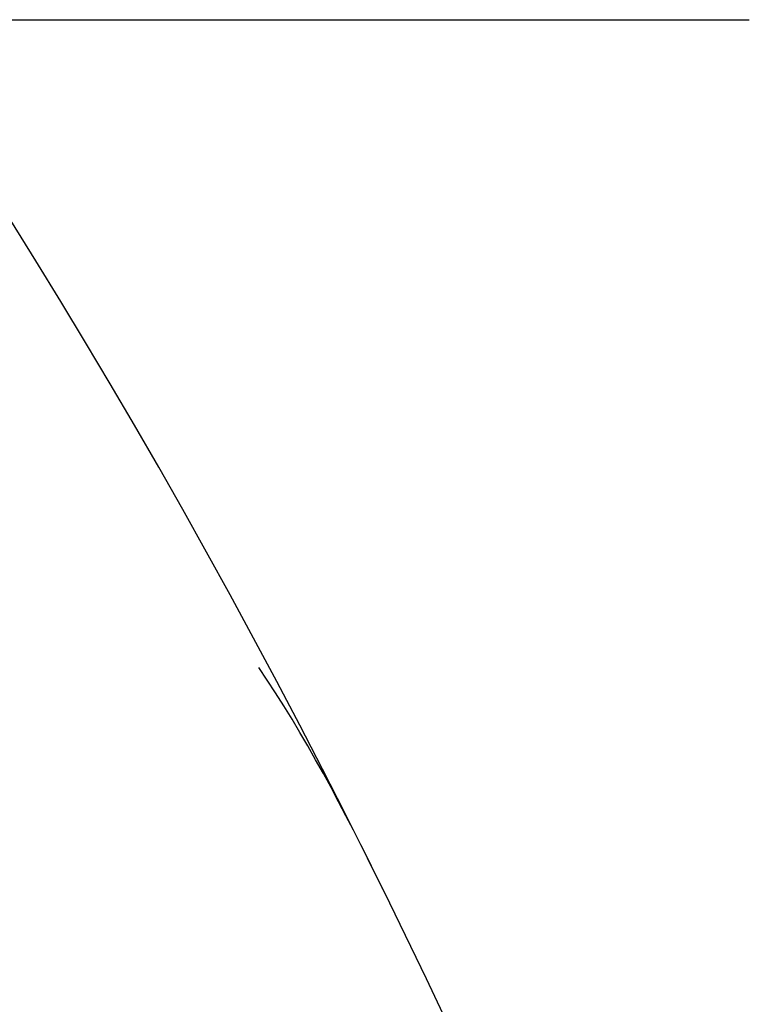
# Model space of a CAD drawing. Extents: x -22.9 to 22.9, y -10.5 to 10.5.
# Drawn here: x 10.5 to 11.2, y -2.3 to -1.3 of the extents above; entities that cross this region are included whole.
import ezdxf

# ---------------------------------------------------------------- set-up
doc = ezdxf.new("R2010")
doc.units = 0
doc.layers.get('0').update_dxf_attribs({"linetype": 'CONTINUOUS'})

msp = doc.modelspace()

# ---------------------------------------------------------------- linework, layer by layer
at = {"color": 0}
for points in [[(10.2767, -1.2939), (11.2408, -1.2938)], [(10.2767, -1.2939), (11.2408, -1.2938)], [(10.2767, -1.2939), (11.2408, -1.2938)], [(10.2767, -1.2939), (11.2408, -1.2938)], [(10.2767, -1.2939), (11.2408, -1.2938)], [(10.2767, -1.2939), (11.2408, -1.2938)], [(10.2767, -1.2939), (11.2408, -1.2938)], [(10.2767, -1.2939), (11.2408, -1.2938)], [(10.2767, -1.2939), (11.2408, -1.2938)], [(10.2767, -1.2939), (11.2408, -1.2938)], [(10.2767, -1.2939), (11.2408, -1.2938)], [(10.2767, -1.2939), (11.2408, -1.2938)], [(10.2767, -1.2939), (11.2408, -1.2938)], [(10.2767, -1.2939), (11.2408, -1.2938)], [(10.2767, -1.2939), (11.2408, -1.2938)], [(10.2767, -1.2939), (11.2408, -1.2938)], [(10.2767, -1.2939), (11.2408, -1.2938)], [(10.2767, -1.2939), (11.2408, -1.2938)], [(10.2767, -1.2939), (11.2408, -1.2938)], [(10.2767, -1.2939), (11.2408, -1.2938)], [(10.2767, -1.2939), (11.2408, -1.2938)], [(11.2408, -1.2938), (11.2408, -1.2938)], [(10.9351, -2.3977), (10.8967, -2.3162), (10.8577, -2.2356), (10.8577, -2.2356), (10.8339, -2.1876), (10.8101, -2.1401), (10.7859, -2.0928), (10.7617, -2.0459), (10.7371, -1.9992), (10.7124, -1.9529), (10.6874, -1.9068), (10.6624, -1.8613), (10.6369, -1.8158), (10.6113, -1.7709), (10.5855, -1.7261), (10.5596, -1.6819), (10.5333, -1.6379), (10.5069, -1.5943), (10.4803, -1.5509), (10.4536, -1.508)], [(10.8526, -2.2252), (10.8526, -2.2252), (10.8523, -2.2246), (10.8521, -2.2243), (10.8518, -2.224), (10.8518, -2.2237), (10.8515, -2.2234), (10.8515, -2.2231), (10.8512, -2.2228), (10.8512, -2.2225), (10.8509, -2.2219), (10.8509, -2.2216), (10.8506, -2.2213), (10.8506, -2.221), (10.8503, -2.2207), (10.8503, -2.2204), (10.85, -2.2201), (10.85, -2.2198), (10.85, -2.2198), (10.8422, -2.2042), (10.8344, -2.1886), (10.8266, -2.1732), (10.8189, -2.1579), (10.8109, -2.1426), (10.8031, -2.1274), (10.795, -2.1124), (10.787, -2.0975), (10.7786, -2.0826), (10.7704, -2.068), (10.7619, -2.0535), (10.7535, -2.0393), (10.7447, -2.0251), (10.7359, -2.0113), (10.7269, -1.9977), (10.7179, -1.9845)]]:
    msp.add_lwpolyline(points, dxfattribs=at)

doc.saveas('drawing.dxf')
